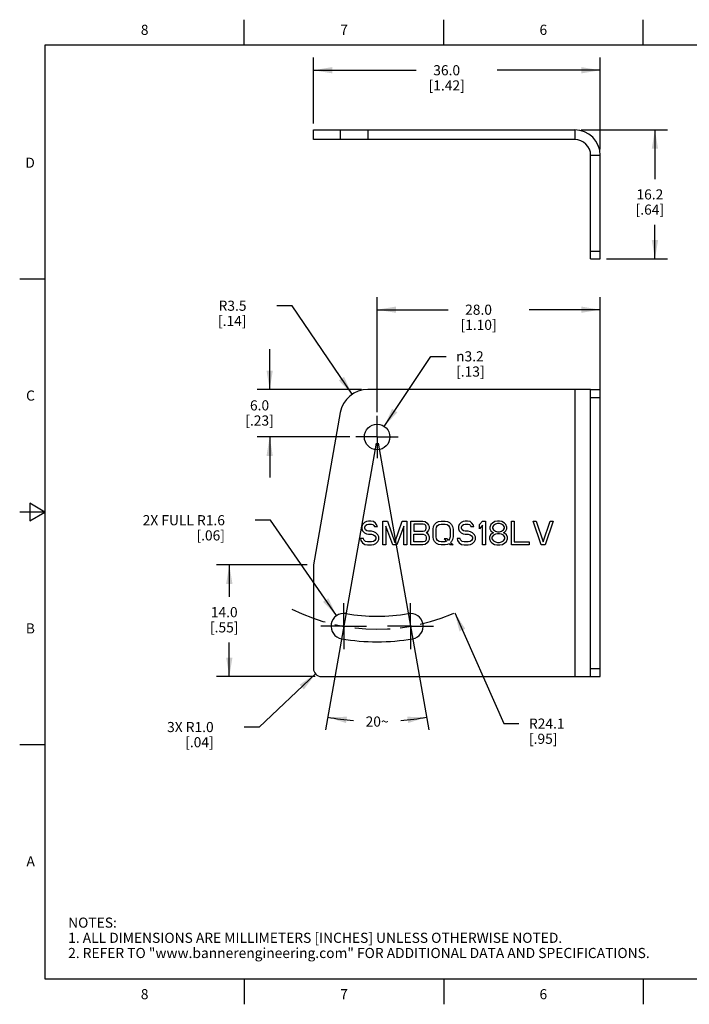
# Model space of a CAD drawing. Units: inches. Extents: x 0.4 to 16.6, y 0.6 to 10.4.
# Drawn here: x 0.4 to 7, y 0.6 to 10.4 of the extents above; entities that cross this region are included whole.
import ezdxf

# ---------------------------------------------------------------- set-up
doc = ezdxf.new("R2010")
doc.units = ezdxf.units.IN
doc.header["$LTSCALE"] = 0.935
doc.header["$MEASUREMENT"] = 0
doc.linetypes.add('CENTER', pattern=[0.6, 0.375, -0.075, 0.075, -0.075])
doc.layers.get('0').update_dxf_attribs({"linetype": 'CONTINUOUS'})
for name, color, linetype in [('AXIS', 7, 'CONTINUOUS'), ('DATUM_CURVES', 7, 'CONTINUOUS'), ('SCHEME_DIMS', 7, 'CONTINUOUS'), ('SKETCHED_ENT', 7, 'CONTINUOUS')]:
    doc.layers.add(name, color=color, linetype=linetype)
doc.styles.add('TEXTSTYLE_2', font='txt', dxfattribs={"width": 0.8})
doc.styles.add('TEXTSTYLE_6', font='gdt')
doc.dimstyles.new('DIMSTYLE_1', dxfattribs={"dimtxt": 0.1, "dimasz": 0.1875, "dimexe": 0.125, "dimexo": 0.0625, "dimgap": 0.1, "dimtad": 0, "dimtih": 1, "dimtoh": 1, "dimdec": 1, "dimlfac": 0.5, "dimzin": 4, "dimdsep": 46, "dimtxsty": 'STANDARD', "dimblk": '_FILLED', "dimblk1": '_FILLED', "dimblk2": '_FILLED', "dimcen": 0.09, "dimadec": 0, "dimazin": 0, "dimtp": 0.1, "dimtm": 0.1, "dimtfac": 1, "dimtdec": 1, "dimtofl": 0, "dimtmove": 0, "dimatfit": 3, "dimldrblk": '_FILLED', "dimfxl": 1, "dimtolj": 1, "dimtzin": 4, "dimarcsym": 0})
doc.dimstyles.new('DIMSTYLE_2', dxfattribs={"dimtxt": 0.1, "dimasz": 0.1875, "dimexe": 0.125, "dimexo": 0.0625, "dimgap": 0.09, "dimtad": 0, "dimtih": 1, "dimtoh": 1, "dimdec": 1, "dimlfac": 0.5, "dimzin": 4, "dimdsep": 46, "dimtxsty": 'STANDARD', "dimblk": '_FILLED', "dimblk1": '_FILLED', "dimblk2": '_FILLED', "dimcen": 0.09, "dimadec": 0, "dimazin": 0, "dimtp": 0.1, "dimtm": 0.1, "dimtfac": 1, "dimtdec": 1, "dimtofl": 0, "dimtmove": 0, "dimatfit": 3, "dimldrblk": '_FILLED', "dimfxl": 1, "dimtolj": 1, "dimtzin": 4, "dimarcsym": 0})
doc.dimstyles.new('DIMSTYLE_3', dxfattribs={"dimtxt": 0.1, "dimasz": 0.1875, "dimexe": 0.125, "dimexo": 0.0625, "dimgap": 0.09, "dimtad": 0, "dimtih": 1, "dimtoh": 1, "dimdec": 1, "dimlfac": 0.5, "dimzin": 4, "dimdsep": 46, "dimtxsty": 'STANDARD', "dimblk": '_FILLED', "dimblk1": '_FILLED', "dimblk2": '_FILLED', "dimcen": 0.09, "dimadec": 0, "dimazin": 0, "dimtp": 0.1, "dimtm": 0.1, "dimtfac": 1, "dimtdec": 1, "dimtmove": 0, "dimatfit": 2, "dimldrblk": '_FILLED', "dimfxl": 1, "dimtolj": 1, "dimtzin": 4, "dimarcsym": 0})
doc.dimstyles.new('DIMSTYLE_4', dxfattribs={"dimtxt": 0.1, "dimasz": 0.1875, "dimexe": 0.125, "dimexo": 0.0625, "dimgap": 0.05, "dimtad": 0, "dimtih": 1, "dimtoh": 1, "dimdec": 0, "dimlfac": 0.5, "dimzin": 4, "dimdsep": 46, "dimtxsty": 'STANDARD', "dimblk": '_FILLED', "dimblk1": '_FILLED', "dimblk2": '_FILLED', "dimcen": 0.09, "dimadec": 0, "dimazin": 0, "dimtp": 1, "dimtm": 1, "dimtfac": 1, "dimtdec": 0, "dimtofl": 0, "dimtmove": 0, "dimatfit": 3, "dimldrblk": '_FILLED', "dimfxl": 1, "dimtolj": 1, "dimtzin": 4, "dimarcsym": 0})

# ---------------------------------------------------------------- blocks, each defined once
blk = doc.blocks.new('_FILLED')
at = {"color": 0, "linetype": 'BYBLOCK'}
blk.add_solid([(0, 0), (-1, 0.167), (-1, -0.167)], dxfattribs=at)
blk = doc.blocks.new('*D0')
at = {"layer": 'SCHEME_DIMS', "color": 7, "linetype": 'CONTINUOUS'}
for p, q in [((3.2725, 9.3365), (3.2725, 9.9877)), ((6.1071, 9.0845), (6.1071, 9.9877)), ((3.2725, 9.8627), (4.2898, 9.8627)), ((6.1071, 9.8627), (5.0898, 9.8627))]:
    blk.add_line(p, q, dxfattribs=at)
at = {"layer": 'SCHEME_DIMS', "color": 7, "linetype": 'CONTINUOUS', "xscale": 0.1875, "yscale": 0.1875, "zscale": 0.1875, "rotation": 180}
blk.add_blockref('_FILLED', (3.2725, 9.8627), dxfattribs=at)
at = {"layer": 'SCHEME_DIMS', "color": 7, "linetype": 'CONTINUOUS', "xscale": 0.1875, "yscale": 0.1875, "zscale": 0.1875}
blk.add_blockref('_FILLED', (6.1071, 9.8627), dxfattribs=at)
at = {"layer": 'SCHEME_DIMS', "color": 7, "linetype": 'CONTINUOUS', "insert": (4.5898, 9.9127), "char_height": 0.1, "width": 0.6, "attachment_point": 2, "line_spacing_factor": 0.9}
blk.add_mtext('36.0\\P[1.42]', dxfattribs=at)
blk = doc.blocks.new('*D1')
at = {"layer": 'SCHEME_DIMS', "color": 7, "linetype": 'CONTINUOUS'}
for p, q in [((5.9176, 9.274), (6.7728, 9.274)), ((6.6478, 9.274), (6.6478, 8.7862)), ((6.6478, 7.9984), (6.6478, 8.3362)), ((6.1696, 7.9984), (6.7728, 7.9984))]:
    blk.add_line(p, q, dxfattribs=at)
at = {"layer": 'SCHEME_DIMS', "color": 7, "linetype": 'CONTINUOUS', "xscale": 0.1875, "yscale": 0.1875, "zscale": 0.1875}
for p, rotation in [((6.6478, 9.274), 90), ((6.6478, 7.9984), 270)]:
    blk.add_blockref('_FILLED', p, dxfattribs=dict(at, rotation=rotation))
at = {"layer": 'SCHEME_DIMS', "color": 7, "linetype": 'CONTINUOUS', "insert": (6.5978, 8.6862), "char_height": 0.1, "width": 0.5, "attachment_point": 2, "line_spacing_factor": 0.9}
blk.add_mtext('16.2\\P[.64]', dxfattribs=at)
blk = doc.blocks.new('*D2')
at = {"layer": 'SCHEME_DIMS', "color": 7, "linetype": 'CONTINUOUS'}
for p, q in [((3.9024, 6.4852), (3.9024, 7.6227)), ((6.1071, 6.6931), (6.1071, 7.6227)), ((3.9024, 7.4977), (4.6047, 7.4977)), ((6.1071, 7.4977), (5.4047, 7.4977))]:
    blk.add_line(p, q, dxfattribs=at)
at = {"layer": 'SCHEME_DIMS', "color": 7, "linetype": 'CONTINUOUS', "xscale": 0.1875, "yscale": 0.1875, "zscale": 0.1875, "rotation": 180}
blk.add_blockref('_FILLED', (3.9024, 7.4977), dxfattribs=at)
at = {"layer": 'SCHEME_DIMS', "color": 7, "linetype": 'CONTINUOUS', "xscale": 0.1875, "yscale": 0.1875, "zscale": 0.1875}
blk.add_blockref('_FILLED', (6.1071, 7.4977), dxfattribs=at)
at = {"layer": 'SCHEME_DIMS', "color": 7, "linetype": 'CONTINUOUS', "insert": (4.9047, 7.5477), "char_height": 0.1, "width": 0.6, "attachment_point": 2, "line_spacing_factor": 0.9}
blk.add_mtext('28.0\\P[1.10]', dxfattribs=at)
blk = doc.blocks.new('*D3')
at = {"layer": 'SCHEME_DIMS', "color": 7, "linetype": 'CONTINUOUS'}
for p, q in [((2.8405, 6.7093), (2.8405, 7.1093)), ((3.7466, 6.7093), (2.7155, 6.7093)), ((3.6342, 6.2408), (2.7155, 6.2408)), ((2.8405, 6.2408), (2.8405, 5.8408))]:
    blk.add_line(p, q, dxfattribs=at)
at = {"layer": 'SCHEME_DIMS', "color": 7, "linetype": 'CONTINUOUS', "xscale": 0.1875, "yscale": 0.1875, "zscale": 0.1875}
for p, rotation in [((2.8405, 6.7093), 270), ((2.8405, 6.2408), 90)]:
    blk.add_blockref('_FILLED', p, dxfattribs=dict(at, rotation=rotation))
at = {"layer": 'SCHEME_DIMS', "color": 7, "linetype": 'CONTINUOUS', "insert": (2.7405, 6.6029), "char_height": 0.1, "width": 0.5, "attachment_point": 2, "line_spacing_factor": 0.9}
blk.add_mtext('6.0\\P[.23]', dxfattribs=at)
blk = doc.blocks.new('*D4')
at = {"layer": 'SCHEME_DIMS', "color": 7, "linetype": 'CONTINUOUS'}
for p, q in [((3.21, 4.977), (2.3164, 4.977)), ((2.4414, 4.977), (2.4414, 4.6602)), ((2.4414, 3.8747), (2.4414, 4.2102)), ((3.2887, 3.8747), (2.3164, 3.8747))]:
    blk.add_line(p, q, dxfattribs=at)
at = {"layer": 'SCHEME_DIMS', "color": 7, "linetype": 'CONTINUOUS', "xscale": 0.1875, "yscale": 0.1875, "zscale": 0.1875}
for p, rotation in [((2.4414, 4.977), 90), ((2.4414, 3.8747), 270)]:
    blk.add_blockref('_FILLED', p, dxfattribs=dict(at, rotation=rotation))
at = {"layer": 'SCHEME_DIMS', "color": 7, "linetype": 'CONTINUOUS', "insert": (2.3914, 4.5602), "char_height": 0.1, "width": 0.5, "attachment_point": 2, "line_spacing_factor": 0.9}
blk.add_mtext('14.0\\P[.55]', dxfattribs=at)
blk = doc.blocks.new('*D10')
at = {"layer": 'SCHEME_DIMS', "color": 7, "linetype": 'CONTINUOUS'}
for p, q in [((3.0616, 7.537), (2.9116, 7.537)), ((3.6546, 6.6619), (3.0616, 7.537))]:
    blk.add_line(p, q, dxfattribs=at)
at = {"layer": 'SCHEME_DIMS', "color": 7, "linetype": 'CONTINUOUS', "xscale": 0.1875, "yscale": 0.1875, "zscale": 0.1875, "rotation": 304.1211913464}
blk.add_blockref('_FILLED', (3.6546, 6.6619), dxfattribs=at)
at = {"layer": 'SCHEME_DIMS', "color": 7, "linetype": 'CONTINUOUS', "insert": (2.6116, 7.587), "char_height": 0.1, "width": 0.5, "attachment_point": 3, "line_spacing_factor": 0.9}
blk.add_mtext('R3.5\\P[.14]', dxfattribs=at)
blk = doc.blocks.new('*D11')
at = {"layer": 'SCHEME_DIMS', "color": 7, "linetype": 'CONTINUOUS'}
for p, q in [((3.2938, 3.8995), (2.7371, 3.3755)), ((2.7371, 3.3755), (2.5871, 3.3755))]:
    blk.add_line(p, q, dxfattribs=at)
at = {"layer": 'SCHEME_DIMS', "color": 7, "linetype": 'CONTINUOUS', "xscale": 0.1875, "yscale": 0.1875, "zscale": 0.1875, "rotation": 43.2588257262}
blk.add_blockref('_FILLED', (3.2938, 3.8995), dxfattribs=at)
at = {"layer": 'SCHEME_DIMS', "color": 7, "linetype": 'CONTINUOUS', "insert": (2.2871, 3.4255), "char_height": 0.1, "width": 0.7, "attachment_point": 3, "line_spacing_factor": 0.9}
blk.add_mtext('3X R1.0\\P[.04]', dxfattribs=at)
blk = doc.blocks.new('*D12')
at = {"layer": 'SCHEME_DIMS', "color": 7, "linetype": 'CONTINUOUS'}
for p, q in [((2.8484, 5.4184), (2.6984, 5.4184)), ((3.5011, 4.4756), (2.8484, 5.4184))]:
    blk.add_line(p, q, dxfattribs=at)
at = {"layer": 'SCHEME_DIMS', "color": 7, "linetype": 'CONTINUOUS', "xscale": 0.1875, "yscale": 0.1875, "zscale": 0.1875, "rotation": 304.694781656}
blk.add_blockref('_FILLED', (3.5011, 4.4756), dxfattribs=at)
at = {"layer": 'SCHEME_DIMS', "color": 7, "linetype": 'CONTINUOUS', "insert": (2.3984, 5.4684), "char_height": 0.1, "width": 1.2, "attachment_point": 3, "line_spacing_factor": 0.9}
blk.add_mtext('2X FULL R1.6\\P[.06]', dxfattribs=at)
blk = doc.blocks.new('*D14')
at = {"layer": 'SCHEME_DIMS', "color": 7, "linetype": 'CONTINUOUS'}
for p, q in [((3.9723, 6.3456), (4.4331, 7.0369)), ((4.4331, 7.0369), (4.5831, 7.0369))]:
    blk.add_line(p, q, dxfattribs=at)
at = {"layer": 'SCHEME_DIMS', "color": 7, "linetype": 'CONTINUOUS', "xscale": 0.1875, "yscale": 0.1875, "zscale": 0.1875, "rotation": 236.3081475355}
blk.add_blockref('_FILLED', (3.9723, 6.3456), dxfattribs=at)
at = {"layer": 'SCHEME_DIMS', "color": 7, "linetype": 'CONTINUOUS', "insert": (4.6831, 7.0869), "char_height": 0.1, "width": 0.5, "attachment_point": 1, "line_spacing_factor": 0.9, "style": 'TEXTSTYLE_6'}
blk.add_mtext('{\\Fgdt;n}\\Ftxt;3.2\\P[.13]', dxfattribs=at)
blk = doc.blocks.new('*D15')
at = {"color": 7, "linetype": 'CONTINUOUS'}
for p, q in [((3.8915, 6.1793), (3.3926, 3.3495)), ((3.9132, 6.1793), (4.4122, 3.3495))]:
    blk.add_line(p, q, dxfattribs=at)
for start, end in [(260, 265.23843), (274.76157, 280)]:
    blk.add_arc((3.9024, 6.2408), 2.8109, start, end, dxfattribs=at)
for points in [[(3.6043, 3.4772), (3.4143, 3.4726), (3.5955, 3.4153)], [(4.2092, 3.4153), (4.3905, 3.4726), (4.2005, 3.4772)]]:
    blk.add_solid(points, dxfattribs=at)
at = {"color": 7, "linetype": 'CONTINUOUS', "insert": (3.9024, 3.4799), "char_height": 0.1, "width": 0.266667, "attachment_point": 2, "line_spacing_factor": 0.9}
blk.add_mtext('20\\Fgdt;{\\Fgdt;~}', dxfattribs=at)
blk = doc.blocks.new('*D16')
at = {"color": 7, "linetype": 'CONTINUOUS'}
for p, q in [((4.6691, 4.505), (5.153, 3.4095)), ((5.153, 3.4095), (5.303, 3.4095))]:
    blk.add_line(p, q, dxfattribs=at)
at = {"color": 7, "linetype": 'CONTINUOUS', "xscale": 0.1875, "yscale": 0.1875, "zscale": 0.1875, "rotation": 113.8324882318}
blk.add_blockref('_FILLED', (4.6691, 4.505), dxfattribs=at)
at = {"color": 7, "linetype": 'CONTINUOUS', "insert": (5.403, 3.4595), "char_height": 0.1, "width": 0.5, "attachment_point": 1, "line_spacing_factor": 0.9}
blk.add_mtext('R24.1\\P[.95]', dxfattribs=at)

msp = doc.modelspace()

# ---------------------------------------------------------------- linework, layer by layer
at = {"color": 7, "linetype": 'CONTINUOUS'}
for p, q in [((2.59, 10.112), (2.59, 10.362)), ((4.56, 10.112), (4.56, 10.362)), ((6.53, 10.112), (6.53, 10.362)), ((0.62, 10.112), (0.62, 0.887)), ((16.38, 10.112), (0.62, 10.112)), ((3.2725, 9.1795), (3.2725, 9.274)), ((3.2725, 9.274), (5.8551, 9.274)), ((3.5377, 9.274), (3.5377, 9.1795)), ((3.8091, 9.274), (3.8091, 9.1795)), ((5.8551, 9.274), (5.8551, 9.1795)), ((5.8551, 9.1795), (3.2725, 9.1795)), ((6.1071, 9.022), (6.0126, 9.022)), ((6.0126, 7.9984), (6.0126, 9.022)), ((6.1071, 7.9984), (6.1071, 9.022)), ((6.0126, 8.0771), (6.1071, 8.0771)), ((6.0126, 7.9984), (6.1071, 7.9984)), ((0.62, 7.7995), (0.37, 7.7995)), ((6.0126, 6.7093), (3.8091, 6.7093)), ((5.8551, 6.7093), (5.8551, 3.8747)), ((6.0126, 3.8747), (6.0126, 6.7093)), ((6.0126, 6.7093), (6.1071, 6.7093)), ((6.0126, 6.6306), (6.1071, 6.6306)), ((6.1071, 3.8747), (6.1071, 6.7093)), ((3.5377, 6.4816), (3.2725, 4.977)), ((0.47, 5.5861), (0.47, 5.4129)), ((0.62, 5.4995), (0.47, 5.5861)), ((0.62, 5.4995), (0.37, 5.4995)), ((0.47, 5.4129), (0.62, 5.4995)), ((3.2725, 4.977), (3.2725, 3.9534)), ((6.0126, 3.9534), (6.1071, 3.9534)), ((3.3512, 3.8747), (6.0126, 3.8747)), ((6.0126, 3.8747), (6.1071, 3.8747)), ((0.62, 3.1995), (0.37, 3.1995)), ((0.62, 0.887), (16.38, 0.887)), ((2.59, 0.887), (2.59, 0.637)), ((4.56, 0.887), (4.56, 0.637)), ((6.53, 0.887), (6.53, 0.637))]:
    msp.add_line(p, q, dxfattribs=at)
for centre, radius, start, end in [((5.8551, 9.022), 0.252, 0, 90), ((5.8551, 9.022), 0.1575, 0, 90), ((3.8091, 6.4337), 0.2756, 90, 170), ((3.3512, 3.9534), 0.0787, 180, 270)]:
    msp.add_arc(centre, radius, start, end, dxfattribs=at)
at = {"layer": 'AXIS', "color": 7, "linetype": 'CENTER'}
for p, q in [((3.9024, 6.2408), (3.9024, 6.4504)), ((3.9024, 6.2408), (3.6928, 6.2408)), ((3.9024, 6.2408), (3.9024, 6.0313)), ((3.9024, 6.2408), (4.1119, 6.2408)), ((3.5729, 4.372), (3.5729, 4.598)), ((4.2319, 4.372), (4.2319, 4.598)), ((3.5729, 4.372), (3.3469, 4.372)), ((3.5729, 4.372), (3.5729, 4.146)), ((3.5729, 4.372), (3.7988, 4.372)), ((4.2319, 4.372), (4.0059, 4.372)), ((4.2319, 4.372), (4.4579, 4.372)), ((4.2319, 4.372), (4.2319, 4.146))]:
    msp.add_line(p, q, dxfattribs=at)
at = {"layer": 'AXIS', "color": 7, "linetype": 'CONTINUOUS'}
msp.add_circle((3.9024, 6.2408), 0.126, dxfattribs=at)
for centre, radius, start, end in [((3.5729, 4.372), 0.126, 80, 260), ((3.9024, 6.2408), 1.7717, 260, 280), ((4.2319, 4.372), 0.126, 280, 100), ((3.9024, 6.2408), 2.0236, 260, 280)]:
    msp.add_arc(centre, radius, start, end, dxfattribs=at)
at = {"layer": 'DATUM_CURVES', "color": 7, "linetype": 'CONTINUOUS'}
for p, q in [((3.7572, 5.3749), (3.7523, 5.3548)), ((3.7523, 5.3548), (3.7523, 5.3347)), ((3.7769, 5.395), (3.7572, 5.3749)), ((3.7966, 5.4051), (3.7769, 5.395)), ((3.7818, 5.3498), (3.7867, 5.3649)), ((3.7818, 5.3397), (3.7818, 5.3498)), ((3.7867, 5.3649), (3.8015, 5.3749)), ((3.8163, 5.4101), (3.7966, 5.4051)), ((3.8015, 5.3749), (3.8163, 5.38)), ((3.8409, 5.4101), (3.8163, 5.4101)), ((3.8163, 5.38), (3.8458, 5.38)), ((3.8655, 5.4051), (3.8409, 5.4101)), ((3.8458, 5.38), (3.8605, 5.3749)), ((3.8605, 5.3749), (3.8704, 5.3649)), ((3.8851, 5.39), (3.8655, 5.4051)), ((3.8704, 5.3649), (3.8753, 5.3548)), ((3.8753, 5.3548), (3.9048, 5.3548)), ((3.8999, 5.3699), (3.8851, 5.39)), ((3.9048, 5.3548), (3.8999, 5.3699)), ((3.959, 5.1739), (3.959, 5.4101)), ((3.959, 5.4101), (4.0033, 5.4101)), ((3.9885, 5.3599), (3.9885, 5.1739)), ((4.0574, 5.1739), (3.9885, 5.3599)), ((4.0033, 5.4101), (4.0771, 5.199)), ((4.0771, 5.199), (4.1509, 5.4101)), ((4.1657, 5.3599), (4.0968, 5.1739)), ((4.1509, 5.4101), (4.1952, 5.4101)), ((4.1657, 5.1739), (4.1657, 5.3599)), ((4.1952, 5.4101), (4.1952, 5.1739)), ((4.2346, 5.1739), (4.2346, 5.4101)), ((4.2346, 5.4101), (4.3527, 5.4101)), ((4.2641, 5.38), (4.2641, 5.3096)), ((4.3576, 5.38), (4.2641, 5.38)), ((4.3527, 5.4101), (4.3773, 5.4051)), ((4.3724, 5.3749), (4.3576, 5.38)), ((4.3822, 5.3649), (4.3724, 5.3749)), ((4.3773, 5.4051), (4.397, 5.39)), ((4.3871, 5.3498), (4.3822, 5.3649)), ((4.3871, 5.3397), (4.3871, 5.3498)), ((4.397, 5.39), (4.4117, 5.3699)), ((4.4117, 5.3699), (4.4166, 5.3548)), ((4.4166, 5.3548), (4.4166, 5.3347)), ((4.456, 5.3297), (4.4609, 5.3548)), ((4.4609, 5.3548), (4.4708, 5.3749)), ((4.4708, 5.3749), (4.4905, 5.395)), ((4.4855, 5.3297), (4.4905, 5.3498)), ((4.4905, 5.395), (4.5101, 5.4051)), ((4.4905, 5.3498), (4.5003, 5.3649)), ((4.5003, 5.3649), (4.5151, 5.3749)), ((4.5101, 5.4051), (4.5348, 5.4101)), ((4.5151, 5.3749), (4.5348, 5.38)), ((4.5348, 5.4101), (4.5741, 5.4101)), ((4.5348, 5.38), (4.5741, 5.38)), ((4.5741, 5.4101), (4.5987, 5.4051)), ((4.5741, 5.38), (4.5938, 5.3749)), ((4.5938, 5.3749), (4.6086, 5.3649)), ((4.5987, 5.4051), (4.6184, 5.395)), ((4.6086, 5.3649), (4.6184, 5.3498)), ((4.6184, 5.395), (4.6381, 5.3749)), ((4.6184, 5.3498), (4.6233, 5.3297)), ((4.6381, 5.3749), (4.6479, 5.3548)), ((4.6479, 5.3548), (4.6529, 5.3297)), ((4.7119, 5.3749), (4.707, 5.3548)), ((4.707, 5.3548), (4.707, 5.3347)), ((4.7316, 5.395), (4.7119, 5.3749)), ((4.7513, 5.4051), (4.7316, 5.395)), ((4.7365, 5.3498), (4.7414, 5.3649)), ((4.7365, 5.3397), (4.7365, 5.3498)), ((4.7414, 5.3649), (4.7562, 5.3749)), ((4.771, 5.4101), (4.7513, 5.4051)), ((4.7562, 5.3749), (4.771, 5.38)), ((4.7956, 5.4101), (4.771, 5.4101)), ((4.771, 5.38), (4.8005, 5.38)), ((4.8202, 5.4051), (4.7956, 5.4101)), ((4.8005, 5.38), (4.8153, 5.3749)), ((4.8153, 5.3749), (4.8251, 5.3649)), ((4.8399, 5.39), (4.8202, 5.4051)), ((4.8251, 5.3649), (4.83, 5.3548)), ((4.83, 5.3548), (4.8596, 5.3548)), ((4.8546, 5.3699), (4.8399, 5.39)), ((4.8596, 5.3548), (4.8546, 5.3699)), ((4.9137, 5.3749), (4.9432, 5.4101)), ((4.9137, 5.3347), (4.9137, 5.3749)), ((4.9432, 5.3699), (4.9137, 5.3347)), ((4.9432, 5.4101), (4.9727, 5.4101)), ((4.9432, 5.1739), (4.9432, 5.3699)), ((4.9727, 5.4101), (4.9727, 5.1739)), ((5.0269, 5.3749), (5.017, 5.3498)), ((5.017, 5.3498), (5.017, 5.3347)), ((5.0416, 5.39), (5.0269, 5.3749)), ((5.0663, 5.4051), (5.0416, 5.39)), ((5.0515, 5.3649), (5.0416, 5.3498)), ((5.0416, 5.3498), (5.0416, 5.3397)), ((5.0712, 5.38), (5.0515, 5.3649)), ((5.0909, 5.4101), (5.0663, 5.4051)), ((5.0909, 5.385), (5.0712, 5.38)), ((5.1105, 5.4101), (5.0909, 5.4101)), ((5.1105, 5.385), (5.0909, 5.385)), ((5.1351, 5.4051), (5.1105, 5.4101)), ((5.1302, 5.38), (5.1105, 5.385)), ((5.1499, 5.3649), (5.1302, 5.38)), ((5.1598, 5.39), (5.1351, 5.4051)), ((5.1598, 5.3498), (5.1499, 5.3649)), ((5.1745, 5.3749), (5.1598, 5.39)), ((5.1598, 5.3397), (5.1598, 5.3498)), ((5.1844, 5.3498), (5.1745, 5.3749)), ((5.1844, 5.3347), (5.1844, 5.3498)), ((5.2287, 5.4101), (5.2582, 5.4101)), ((5.2287, 5.1739), (5.2287, 5.4101)), ((5.2582, 5.4101), (5.2582, 5.204)), ((5.4452, 5.4101), (5.4747, 5.4101)), ((5.5239, 5.1739), (5.4452, 5.4101)), ((5.4747, 5.4101), (5.5436, 5.204)), ((5.5436, 5.204), (5.6125, 5.4101)), ((5.642, 5.4101), (5.5633, 5.1739)), ((5.6125, 5.4101), (5.642, 5.4101)), ((3.7523, 5.3347), (3.7572, 5.3146)), ((3.7572, 5.3146), (3.7769, 5.2945)), ((3.7769, 5.2945), (3.7966, 5.2845)), ((3.7867, 5.3247), (3.7818, 5.3397)), ((3.8015, 5.3146), (3.7867, 5.3247)), ((3.7966, 5.2845), (3.8163, 5.2794)), ((3.8163, 5.3096), (3.8015, 5.3146)), ((3.8458, 5.3096), (3.8163, 5.3096)), ((3.8163, 5.2794), (3.8458, 5.2794)), ((3.8704, 5.3046), (3.8458, 5.3096)), ((3.8458, 5.2794), (3.8655, 5.2744)), ((3.8655, 5.2744), (3.8802, 5.2644)), ((3.8901, 5.2945), (3.8704, 5.3046)), ((3.8802, 5.2644), (3.8901, 5.2493)), ((3.9098, 5.2744), (3.8901, 5.2945)), ((3.9196, 5.2543), (3.9098, 5.2744)), ((3.9196, 5.2292), (3.9196, 5.2543)), ((4.2641, 5.3096), (4.3576, 5.3096)), ((4.2641, 5.204), (4.2641, 5.2794)), ((4.2641, 5.2794), (4.3576, 5.2794)), ((4.3576, 5.3096), (4.3724, 5.3146)), ((4.3576, 5.2794), (4.3724, 5.2744)), ((4.3724, 5.3146), (4.3822, 5.3247)), ((4.3724, 5.2744), (4.3822, 5.2644)), ((4.3822, 5.3247), (4.3871, 5.3397)), ((4.3822, 5.2644), (4.3871, 5.2493)), ((4.397, 5.2995), (4.3871, 5.2945)), ((4.3871, 5.2945), (4.397, 5.2895)), ((4.4117, 5.3196), (4.397, 5.2995)), ((4.397, 5.2895), (4.4117, 5.2694)), ((4.4166, 5.3347), (4.4117, 5.3196)), ((4.4117, 5.2694), (4.4166, 5.2543)), ((4.4166, 5.2543), (4.4166, 5.2292)), ((4.456, 5.2543), (4.456, 5.3297)), ((4.4609, 5.2292), (4.456, 5.2543)), ((4.4855, 5.2543), (4.4855, 5.3297)), ((4.4905, 5.2342), (4.4855, 5.2543)), ((4.6233, 5.2543), (4.6184, 5.2342)), ((4.6233, 5.3297), (4.6233, 5.2543)), ((4.6529, 5.2543), (4.6479, 5.2292)), ((4.6529, 5.3297), (4.6529, 5.2543)), ((4.707, 5.3347), (4.7119, 5.3146)), ((4.7119, 5.3146), (4.7316, 5.2945)), ((4.7316, 5.2945), (4.7513, 5.2845)), ((4.7414, 5.3247), (4.7365, 5.3397)), ((4.7562, 5.3146), (4.7414, 5.3247)), ((4.7513, 5.2845), (4.771, 5.2794)), ((4.771, 5.3096), (4.7562, 5.3146)), ((4.8005, 5.3096), (4.771, 5.3096)), ((4.771, 5.2794), (4.8005, 5.2794)), ((4.8251, 5.3046), (4.8005, 5.3096)), ((4.8005, 5.2794), (4.8202, 5.2744)), ((4.8202, 5.2744), (4.835, 5.2644)), ((4.8448, 5.2945), (4.8251, 5.3046)), ((4.835, 5.2644), (4.8448, 5.2493)), ((4.8645, 5.2744), (4.8448, 5.2945)), ((4.8743, 5.2543), (4.8645, 5.2744)), ((4.8743, 5.2292), (4.8743, 5.2543)), ((5.022, 5.2744), (5.0121, 5.2493)), ((5.017, 5.3347), (5.0269, 5.3146)), ((5.0416, 5.2895), (5.022, 5.2744)), ((5.0269, 5.3146), (5.0416, 5.2995)), ((5.0515, 5.2694), (5.0367, 5.2493)), ((5.0416, 5.3397), (5.0515, 5.3247)), ((5.0416, 5.2995), (5.0515, 5.2945)), ((5.0515, 5.2945), (5.0416, 5.2895)), ((5.0515, 5.3247), (5.0712, 5.3096)), ((5.0712, 5.2794), (5.0515, 5.2694)), ((5.0712, 5.3096), (5.0909, 5.3046)), ((5.0909, 5.2845), (5.0712, 5.2794)), ((5.0909, 5.3046), (5.1105, 5.3046)), ((5.1105, 5.2845), (5.0909, 5.2845)), ((5.1105, 5.3046), (5.1302, 5.3096)), ((5.1302, 5.2794), (5.1105, 5.2845)), ((5.1302, 5.3096), (5.1499, 5.3247)), ((5.1499, 5.2694), (5.1302, 5.2794)), ((5.1499, 5.3247), (5.1598, 5.3397)), ((5.1499, 5.2945), (5.1598, 5.2995)), ((5.1598, 5.2895), (5.1499, 5.2945)), ((5.1647, 5.2493), (5.1499, 5.2694)), ((5.1598, 5.2995), (5.1745, 5.3146)), ((5.1794, 5.2744), (5.1598, 5.2895)), ((5.1745, 5.3146), (5.1844, 5.3347)), ((5.1893, 5.2493), (5.1794, 5.2744)), ((3.7375, 5.2392), (3.7424, 5.2191)), ((3.767, 5.2392), (3.7375, 5.2392)), ((3.7424, 5.2191), (3.7572, 5.194)), ((3.7572, 5.194), (3.7818, 5.1789)), ((3.772, 5.2242), (3.767, 5.2392)), ((3.7867, 5.2091), (3.772, 5.2242)), ((3.7818, 5.1789), (3.8064, 5.1739)), ((3.8064, 5.204), (3.7867, 5.2091)), ((3.8458, 5.204), (3.8064, 5.204)), ((3.8064, 5.1739), (3.8458, 5.1739)), ((3.8655, 5.2091), (3.8458, 5.204)), ((3.8458, 5.1739), (3.8704, 5.1789)), ((3.8802, 5.2191), (3.8655, 5.2091)), ((3.8704, 5.1789), (3.8901, 5.189)), ((3.8901, 5.2342), (3.8802, 5.2191)), ((3.8901, 5.2493), (3.8901, 5.2342)), ((3.8901, 5.189), (3.9098, 5.2091)), ((3.9098, 5.2091), (3.9196, 5.2292)), ((3.9885, 5.1739), (3.959, 5.1739)), ((4.0968, 5.1739), (4.0574, 5.1739)), ((4.1952, 5.1739), (4.1657, 5.1739)), ((4.3527, 5.1739), (4.2346, 5.1739)), ((4.3576, 5.204), (4.2641, 5.204)), ((4.3773, 5.1789), (4.3527, 5.1739)), ((4.3724, 5.2091), (4.3576, 5.204)), ((4.3822, 5.2191), (4.3724, 5.2091)), ((4.397, 5.194), (4.3773, 5.1789)), ((4.3871, 5.2342), (4.3822, 5.2191)), ((4.3871, 5.2493), (4.3871, 5.2342)), ((4.4117, 5.2141), (4.397, 5.194)), ((4.4166, 5.2292), (4.4117, 5.2141)), ((4.4708, 5.2091), (4.4609, 5.2292)), ((4.4905, 5.189), (4.4708, 5.2091)), ((4.5003, 5.2191), (4.4905, 5.2342)), ((4.5101, 5.1789), (4.4905, 5.189)), ((4.5151, 5.2091), (4.5003, 5.2191)), ((4.5348, 5.1739), (4.5101, 5.1789)), ((4.5348, 5.204), (4.5151, 5.2091)), ((4.5741, 5.204), (4.5348, 5.204)), ((4.5741, 5.1739), (4.5348, 5.1739)), ((4.5643, 5.2342), (4.5889, 5.2091)), ((4.5938, 5.2342), (4.5643, 5.2342)), ((4.5889, 5.2091), (4.5741, 5.204)), ((4.5987, 5.1789), (4.5741, 5.1739)), ((4.6086, 5.2191), (4.5938, 5.2342)), ((4.6135, 5.1839), (4.5987, 5.1789)), ((4.6184, 5.2342), (4.6086, 5.2191)), ((4.6233, 5.1739), (4.6135, 5.1839)), ((4.6529, 5.1739), (4.6233, 5.1739)), ((4.6381, 5.2091), (4.6283, 5.199)), ((4.6283, 5.199), (4.6529, 5.1739)), ((4.6479, 5.2292), (4.6381, 5.2091)), ((4.7218, 5.2392), (4.6922, 5.2392)), ((4.6922, 5.2392), (4.6972, 5.2191)), ((4.6972, 5.2191), (4.7119, 5.194)), ((4.7119, 5.194), (4.7365, 5.1789)), ((4.7267, 5.2242), (4.7218, 5.2392)), ((4.7414, 5.2091), (4.7267, 5.2242)), ((4.7365, 5.1789), (4.7611, 5.1739)), ((4.7611, 5.204), (4.7414, 5.2091)), ((4.8005, 5.204), (4.7611, 5.204)), ((4.7611, 5.1739), (4.8005, 5.1739)), ((4.8202, 5.2091), (4.8005, 5.204)), ((4.8005, 5.1739), (4.8251, 5.1789)), ((4.835, 5.2191), (4.8202, 5.2091)), ((4.8251, 5.1789), (4.8448, 5.189)), ((4.8448, 5.2342), (4.835, 5.2191)), ((4.8448, 5.2493), (4.8448, 5.2342)), ((4.8448, 5.189), (4.8645, 5.2091)), ((4.8645, 5.2091), (4.8743, 5.2292)), ((4.9727, 5.1739), (4.9432, 5.1739)), ((5.0121, 5.2493), (5.0121, 5.2342)), ((5.0121, 5.2342), (5.022, 5.2091)), ((5.022, 5.2091), (5.0367, 5.194)), ((5.0367, 5.2493), (5.0367, 5.2342)), ((5.0367, 5.2342), (5.0515, 5.2141)), ((5.0367, 5.194), (5.0613, 5.1789)), ((5.0515, 5.2141), (5.0712, 5.204)), ((5.0613, 5.1789), (5.0859, 5.1739)), ((5.0712, 5.204), (5.0909, 5.199)), ((5.0859, 5.1739), (5.1155, 5.1739)), ((5.0909, 5.199), (5.1105, 5.199)), ((5.1105, 5.199), (5.1302, 5.204)), ((5.1155, 5.1739), (5.1401, 5.1789)), ((5.1302, 5.204), (5.1499, 5.2141)), ((5.1401, 5.1789), (5.1647, 5.194)), ((5.1499, 5.2141), (5.1647, 5.2342)), ((5.1647, 5.2342), (5.1647, 5.2493)), ((5.1647, 5.194), (5.1794, 5.2091)), ((5.1794, 5.2091), (5.1893, 5.2342)), ((5.1893, 5.2342), (5.1893, 5.2493)), ((5.4058, 5.1739), (5.2287, 5.1739)), ((5.2582, 5.204), (5.4058, 5.204)), ((5.4058, 5.204), (5.4058, 5.1739)), ((5.5633, 5.1739), (5.5239, 5.1739))]:
    msp.add_line(p, q, dxfattribs=at)
at = {"layer": 'SKETCHED_ENT', "color": 7, "linetype": 'CENTER'}
msp.add_arc((3.9024, 6.2408), 1.8989, 243.69649, 296.07509, dxfattribs=at)

# ---------------------------------------------------------------- texts
at = {"color": 7, "linetype": 'CONTINUOUS', "char_height": 0.1, "width": 0.08, "line_spacing_factor": 0.9, "style": 'TEXTSTYLE_2'}
for s, insert, attachment_point in [('8', (1.605, 10.312), 2), ('7', (3.575, 10.312), 2), ('6', (5.545, 10.312), 2), ('D', (0.52, 8.9995), 3), ('C', (0.52, 6.6995), 3), ('B', (0.52, 4.3995), 3), ('A', (0.52, 2.0995), 3), ('8', (1.605, 0.787), 2), ('7', (3.575, 0.787), 2), ('6', (5.545, 0.787), 2)]:
    msp.add_mtext(s, dxfattribs=dict(at, insert=insert, attachment_point=attachment_point))
at = {"color": 7, "linetype": 'CONTINUOUS', "insert": (0.8489, 1.4938), "char_height": 0.1, "width": 7.9, "attachment_point": 1, "line_spacing_factor": 0.9}
msp.add_mtext('NOTES:\\P1. ALL DIMENSIONS ARE MILLIMETERS [INCHES] UNLESS OTHERWISE NOTED.\\P2. REFER TO "www.bannerengineering.com" FOR ADDITIONAL DATA AND SPECIFICATIONS.', dxfattribs=at)

# ---------------------------------------------------------------- dimensions: what is measured, and where the dimension line sits
at = {"color": 7, "linetype": 'CONTINUOUS'}
dim = msp.add_angular_dim_2l(base=(3.9024, 3.4299), line1=((3.9073, 6.2685), (3.9024, 6.2408)), line2=((3.8975, 6.2685), (3.9024, 6.2408)), dimstyle='DIMSTYLE_4', dxfattribs=at)
dim.commit()
dim.dimension.update_dxf_attribs({"geometry": '*D15', "text_midpoint": (3.9024, 3.4299), "dimtype": 162})
dim = msp.add_radius_dim(center=(3.9024, 6.2408), mpoint=(4.6691, 4.505), text='R<>', dimstyle='DIMSTYLE_2', override={"dimpost": '<>'}, dxfattribs=at)
dim.commit()
dim.dimension.update_dxf_attribs({"geometry": '*D16', "text_midpoint": (5.703, 3.3345), "dimtype": 164})
at = {"layer": 'SCHEME_DIMS', "color": 7, "linetype": 'CONTINUOUS'}
dim = msp.add_linear_dim(base=(6.1071, 9.8627), p1=(3.2725, 9.274), p2=(6.1071, 9.022), dimstyle='DIMSTYLE_1', dxfattribs=at)
dim.commit()
dim.dimension.update_dxf_attribs({"geometry": '*D0', "text_midpoint": (4.6898, 9.7877), "dimtype": 160})
for base, p1, p2, angle, picture, middle in [((6.6478, 7.9984), (5.8551, 9.274), (6.1071, 7.9984), 270, '*D1', (6.6478, 8.5612)), ((3.9024, 7.4977), (6.1071, 6.6306), (3.9024, 6.4227), 180, '*D2', (5.0047, 7.4227)), ((2.8405, 6.2408), (3.8091, 6.7093), (3.6967, 6.2408), 270, '*D3', (2.8405, 6.4779)), ((2.4414, 4.977), (3.3512, 3.8747), (3.2725, 4.977), 90, '*D4', (2.4414, 4.4352))]:
    dim = msp.add_linear_dim(base=base, p1=p1, p2=p2, angle=angle, dimstyle='DIMSTYLE_1', dxfattribs=at)
    dim.commit()
    dim.dimension.update_dxf_attribs({"geometry": picture, "text_midpoint": middle, "dimtype": 160})
for center, mpoint, text, picture, middle in [((3.8091, 6.4337), (3.6546, 6.6619), 'R<>', '*D10', (2.5116, 7.462)), ((3.5729, 4.372), (3.5011, 4.4756), '2X FULL R<>', '*D12', (1.8984, 5.3434)), ((3.3512, 3.9534), (3.2938, 3.8995), '3X R<>', '*D11', (2.0371, 3.3005))]:
    dim = msp.add_radius_dim(center=center, mpoint=mpoint, text=text, dimstyle='DIMSTYLE_2', override={"dimpost": '<>'}, dxfattribs=at)
    dim.commit()
    dim.dimension.update_dxf_attribs({"geometry": picture, "text_midpoint": middle, "dimtype": 164})
dim = msp.add_diameter_dim_2p(p1=(3.9723, 6.3456), p2=(3.8325, 6.136), text='%%c<>', dimstyle='DIMSTYLE_3', override={"dimpost": '<>'}, dxfattribs=at)
dim.commit()
dim.dimension.update_dxf_attribs({"geometry": '*D14', "text_midpoint": (4.9998, 6.9619), "dimtype": 163})

doc.saveas('drawing.dxf')
